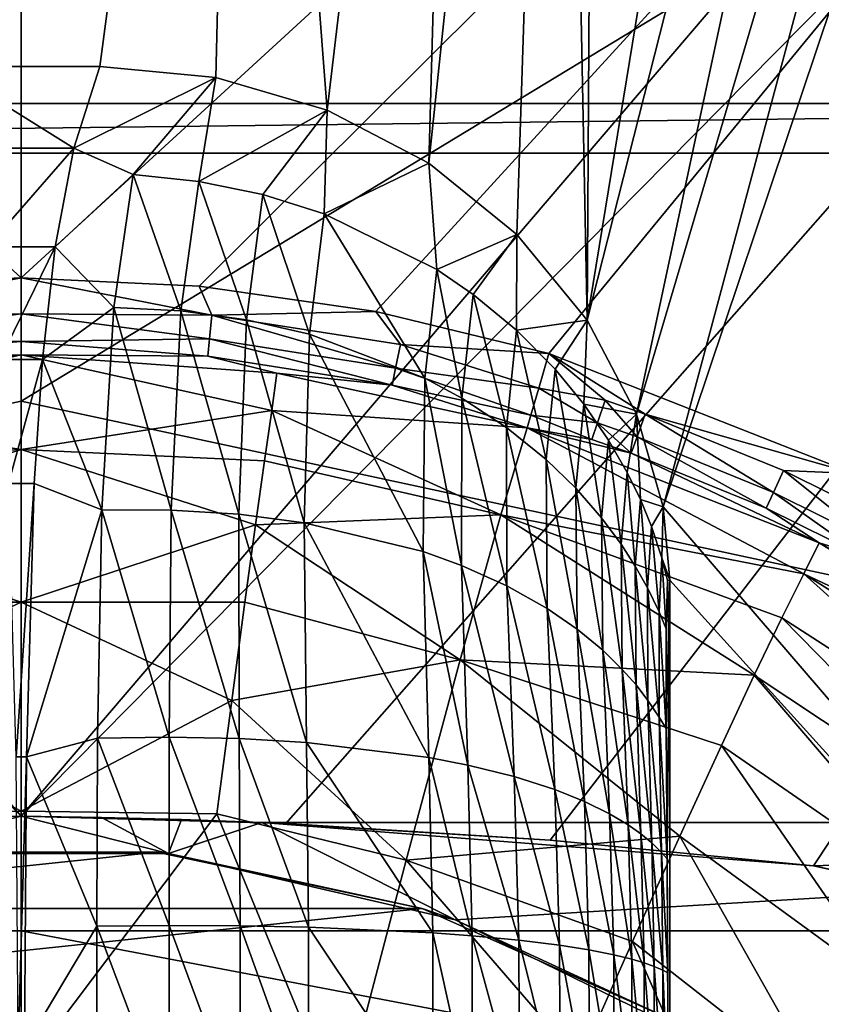
# Model space of a CAD drawing. Extents: x -193 to 193, y -580 to 0.
# Drawn here: x 0 to 62, y -225 to -149 of the extents above; entities that cross this region are included whole.
import ezdxf

# ---------------------------------------------------------------- set-up
doc = ezdxf.new("R2010")
doc.units = 0
doc.header["$MEASUREMENT"] = 0
doc.layers.add('LAYER00001', color=7, linetype='Continuous')
doc.layers.add('画層1', color=7, linetype='Continuous')

msp = doc.modelspace()

# ---------------------------------------------------------------- linework, layer by layer
at = {"layer": 'LAYER00001', "color": 7}
for points in [[(-13.724, -169.336, 410), (0, -168.682, 410), (-184.086, 0, 410)], [(-184.086, 0, 410), (0, -168.682, 410), (184.086, 0, 410)], [(184.086, 0, 410), (0, -168.682, 410), (13.724, -169.336, 410)], [(184.086, 0, 410), (13.724, -169.336, 410), (27.323, -171.291, 410)], [(27.323, -171.291, 410), (40.676, -174.532, 410), (184.086, 0, 410)], [(184.086, 0, 410), (40.676, -174.532, 410), (64.174, -183.781, 410)], [(49.483, -186.347, 120), (90.046, -35.126, 120), (101.601, -31.152, 120)], [(49.483, -186.347, 120), (101.601, -31.152, 120), (136.754, -287.814, 120)], [(47.43, -179.197, 120), (77.644, -38.055, 120), (90.046, -35.126, 120)], [(47.43, -179.197, 120), (90.046, -35.126, 120), (49.483, -186.347, 120)], [(65.334, -39.298, 120), (77.644, -38.055, 120), (43.626, -171.95, 120)], [(43.626, -171.95, 120), (77.644, -38.055, 120), (47.43, -179.197, 120)], [(43.626, -171.95, 120), (44.297, -61.04, 120), (65.334, -39.298, 120)], [(43.626, -171.95, 120), (41.492, -64.226, 120), (44.297, -61.04, 120)], [(31.422, -159.869, 120), (33.996, -68.027, 120), (41.492, -64.226, 120)], [(31.422, -159.869, 120), (41.492, -64.226, 120), (38.205, -165.358, 120)], [(38.205, -165.358, 120), (41.492, -64.226, 120), (43.626, -171.95, 120)], [(23.58, -155.773, 120), (17, -70.05, 120), (33.996, -68.027, 120)], [(23.58, -155.773, 120), (33.996, -68.027, 120), (31.422, -159.869, 120)], [(-6.048, -152.403, 120), (-17, -70.05, 120), (17, -70.05, 120)], [(-6.048, -152.403, 120), (17, -70.05, 120), (6.048, -152.403, 120)], [(6.048, -152.403, 120), (17, -70.05, 120), (15.009, -153.252, 120)], [(15.009, -153.252, 120), (17, -70.05, 120), (23.58, -155.773, 120)], [(6.048, -152.403, 120), (4.037, -158.71, 110.04), (-6.048, -152.403, 120)], [(-6.048, -152.403, 120), (4.037, -158.71, 110.04), (-4.041, -158.709, 110.039)], [(4.037, -158.71, 110.04), (6.048, -152.403, 120), (15.009, -153.252, 120)], [(4.037, -158.71, 110.04), (15.009, -153.252, 120), (8.62, -160.738, 107.782)], [(15.009, -153.252, 120), (13.677, -161.267, 108.298), (8.62, -160.738, 107.782)], [(15.009, -153.252, 120), (23.58, -155.773, 120), (13.677, -161.267, 108.298)], [(23.58, -155.773, 120), (18.608, -162.282, 108.973), (13.677, -161.267, 108.298)], [(18.608, -162.282, 108.973), (23.58, -155.773, 120), (23.352, -163.773, 109.791)], [(23.352, -163.773, 109.791), (23.58, -155.773, 120), (31.422, -159.869, 120)], [(-4.041, -158.709, 110.039), (4.037, -158.71, 110.04), (-2.604, -166.31, 101.077)], [(-2.604, -166.31, 101.077), (4.037, -158.71, 110.04), (2.602, -166.311, 101.077)], [(4.037, -158.71, 110.04), (8.62, -160.738, 107.782), (2.602, -166.311, 101.077)], [(23.352, -163.773, 109.791), (31.422, -159.869, 120), (32.036, -168.062, 111.776)], [(32.036, -168.062, 111.776), (31.422, -159.869, 120), (38.205, -165.358, 120)], [(7.136, -170.99, 96.956), (2.602, -166.311, 101.077), (8.62, -160.738, 107.782)], [(7.136, -170.99, 96.956), (8.62, -160.738, 107.782), (12.308, -171.248, 97.779)], [(12.308, -171.248, 97.779), (8.62, -160.738, 107.782), (13.677, -161.267, 108.298)], [(13.677, -161.267, 108.298), (17.354, -171.934, 98.911), (12.308, -171.248, 97.779)], [(17.354, -171.934, 98.911), (13.677, -161.267, 108.298), (18.608, -162.282, 108.973)], [(22.211, -173.042, 100.327), (17.354, -171.934, 98.911), (18.608, -162.282, 108.973)], [(23.352, -163.773, 109.791), (22.211, -173.042, 100.327), (18.608, -162.282, 108.973)], [(23.352, -163.773, 109.791), (31.106, -176.425, 103.881), (22.211, -173.042, 100.327)], [(32.036, -168.062, 111.776), (31.106, -176.425, 103.881), (23.352, -163.773, 109.791)], [(38.205, -165.358, 120), (34.824, -169.973, 112.578), (32.036, -168.062, 111.776)], [(34.824, -169.973, 112.578), (38.205, -165.358, 120), (38.175, -172.731, 113.674)], [(38.205, -165.358, 120), (43.626, -171.95, 120), (38.175, -172.731, 113.674)], [(-2.604, -166.31, 101.077), (2.602, -166.311, 101.077), (-1.628, -174.989, 93.283)], [(-1.628, -174.989, 93.283), (2.602, -166.311, 101.077), (1.628, -174.989, 93.282)], [(1.628, -174.989, 93.282), (2.602, -166.311, 101.077), (7.136, -170.99, 96.956)], [(31.106, -176.425, 103.881), (32.036, -168.062, 111.776), (33.962, -177.971, 105.346)], [(33.962, -177.971, 105.346), (32.036, -168.062, 111.776), (34.824, -169.973, 112.578)], [(0, -171.457, 409.32), (0, -168.682, 410), (-14.701, -171.56, 409.615)], [(-14.701, -171.56, 409.615), (0, -168.682, 410), (-13.724, -169.336, 410)], [(0, -168.682, 410), (14.701, -171.56, 409.615), (13.724, -169.336, 410)], [(0, -168.682, 410), (0, -171.457, 409.32), (14.701, -171.56, 409.615)], [(14.701, -171.56, 409.615), (27.323, -171.291, 410), (13.724, -169.336, 410)], [(37.398, -180.224, 107.375), (33.962, -177.971, 105.346), (34.824, -169.973, 112.578)], [(37.398, -180.224, 107.375), (34.824, -169.973, 112.578), (38.175, -172.731, 113.674)], [(0, -171.457, 409.32), (-14.701, -171.56, 409.615), (-14.51, -173.397, 408.505)], [(0, -171.457, 409.32), (-14.51, -173.397, 408.505), (0, -173.603, 407.433)], [(14.701, -171.56, 409.615), (0, -171.457, 409.32), (14.51, -173.397, 408.505)], [(0, -171.457, 409.32), (0, -173.603, 407.433), (14.51, -173.397, 408.505)], [(6.198, -186.581, 85.951), (1.628, -174.989, 93.282), (7.136, -170.99, 96.956)], [(7.136, -170.99, 96.956), (11.551, -186.586, 86.93), (6.198, -186.581, 85.951)], [(11.551, -186.586, 86.93), (7.136, -170.99, 96.956), (12.308, -171.248, 97.779)], [(12.308, -171.248, 97.779), (16.778, -186.912, 88.38), (11.551, -186.586, 86.93)], [(16.778, -186.912, 88.38), (12.308, -171.248, 97.779), (17.354, -171.934, 98.911)], [(14.701, -171.56, 409.615), (29.233, -173.839, 409.613), (27.323, -171.291, 410)], [(29.233, -173.839, 409.613), (40.676, -174.532, 410), (27.323, -171.291, 410)], [(28.853, -175.649, 408.499), (14.701, -171.56, 409.615), (14.51, -173.397, 408.505)], [(28.853, -175.649, 408.499), (29.233, -173.839, 409.613), (14.701, -171.56, 409.615)], [(17.354, -171.934, 98.911), (21.808, -187.566, 90.276), (16.778, -186.912, 88.38)], [(21.808, -187.566, 90.276), (17.354, -171.934, 98.911), (22.211, -173.042, 100.327)], [(38.175, -172.731, 113.674), (43.626, -171.95, 120), (41.15, -175.732, 114.797)], [(41.15, -175.732, 114.797), (43.626, -171.95, 120), (43.367, -178.429, 115.756)], [(47.43, -179.197, 120), (43.367, -178.429, 115.756), (43.626, -171.95, 120)], [(37.398, -180.224, 107.375), (38.175, -172.731, 113.674), (40.456, -182.689, 109.485)], [(40.456, -182.689, 109.485), (38.175, -172.731, 113.674), (41.15, -175.732, 114.797)], [(-14.51, -173.397, 408.505), (-14.372, -174.725, 406.815), (0, -173.603, 407.433)], [(0, -173.603, 407.433), (-14.372, -174.725, 406.815), (0, -174.633, 404.767)], [(14.51, -173.397, 408.505), (0, -173.603, 407.433), (14.372, -174.725, 406.815)], [(0, -173.603, 407.433), (0, -174.633, 404.767), (14.372, -174.725, 406.815)], [(14.51, -173.397, 408.505), (14.372, -174.725, 406.815), (28.579, -176.956, 406.803)], [(28.853, -175.649, 408.499), (14.51, -173.397, 408.505), (28.579, -176.956, 406.803)], [(30.992, -189.789, 95.24), (21.808, -187.566, 90.276), (22.211, -173.042, 100.327)], [(31.106, -176.425, 103.881), (30.992, -189.789, 95.24), (22.211, -173.042, 100.327)], [(39.89, -177.207, 409.313), (29.233, -173.839, 409.613), (28.853, -175.649, 408.499)], [(39.89, -177.207, 409.313), (40.676, -174.532, 410), (29.233, -173.839, 409.613)], [(-19.695, -176.043, 404.756), (0, -174.633, 404.767), (-14.372, -174.725, 406.815)], [(0, -174.633, 404.767), (-19.695, -176.043, 404.756), (-19.308, -178.905, 386.252)], [(0, -181.919, 366.362), (0, -174.633, 404.767), (-19.308, -178.905, 386.252)], [(-1.628, -174.989, 93.283), (1.628, -174.989, 93.282), (-0.997, -184.553, 86.781)], [(-0.997, -184.553, 86.781), (1.628, -174.989, 93.282), (0.997, -184.554, 86.781)], [(0, -174.633, 404.767), (19.695, -176.043, 404.756), (14.372, -174.725, 406.815)], [(19.695, -176.043, 404.756), (0, -174.633, 404.767), (19.308, -178.905, 386.252)], [(0, -181.919, 366.362), (19.308, -178.905, 386.252), (0, -174.633, 404.767)], [(0.997, -184.554, 86.781), (1.628, -174.989, 93.282), (6.198, -186.581, 85.951)], [(14.372, -174.725, 406.815), (19.695, -176.043, 404.756), (28.579, -176.956, 406.803)], [(39.89, -177.207, 409.313), (45.006, -178.123, 409.609), (40.676, -174.532, 410)], [(40.676, -174.532, 410), (48.098, -179.199, 409.609), (64.174, -183.781, 410)], [(40.676, -174.532, 410), (45.006, -178.123, 409.609), (48.098, -179.199, 409.609)], [(28.853, -175.649, 408.499), (28.579, -176.956, 406.803), (39.284, -179.27, 407.408)], [(39.89, -177.207, 409.313), (28.853, -175.649, 408.499), (39.284, -179.27, 407.408)], [(40.456, -182.689, 109.485), (41.15, -175.732, 114.797), (42.744, -184.908, 111.313)], [(43.367, -178.429, 115.756), (42.744, -184.908, 111.313), (41.15, -175.732, 114.797)], [(38.998, -180.247, 404.722), (19.695, -176.043, 404.756), (19.308, -178.905, 386.252)], [(38.998, -180.247, 404.722), (28.579, -176.956, 406.803), (19.695, -176.043, 404.756)], [(30.992, -189.789, 95.24), (31.106, -176.425, 103.881), (33.927, -190.852, 97.341)], [(31.106, -176.425, 103.881), (33.962, -177.971, 105.346), (33.927, -190.852, 97.341)], [(38.998, -180.247, 404.722), (39.284, -179.27, 407.408), (28.579, -176.956, 406.803)], [(39.89, -177.207, 409.313), (39.284, -179.27, 407.408), (44.418, -179.88, 408.487)], [(39.89, -177.207, 409.313), (44.418, -179.88, 408.487), (45.006, -178.123, 409.609)], [(33.927, -190.852, 97.341), (33.962, -177.971, 105.346), (37.442, -192.428, 100.295)], [(37.398, -180.224, 107.375), (37.442, -192.428, 100.295), (33.962, -177.971, 105.346)], [(45.006, -178.123, 409.609), (44.418, -179.88, 408.487), (47.469, -180.942, 408.486)], [(48.098, -179.199, 409.609), (45.006, -178.123, 409.609), (47.469, -180.942, 408.486)], [(-18.744, -182.805, 367.931), (0, -181.919, 366.362), (-19.308, -178.905, 386.252)], [(0, -181.919, 366.362), (18.744, -182.805, 367.931), (19.308, -178.905, 386.252)], [(18.744, -182.805, 367.931), (36.957, -186.967, 366.322), (19.308, -178.905, 386.252)], [(38.998, -180.247, 404.722), (19.308, -178.905, 386.252), (36.957, -186.967, 366.322)], [(42.744, -184.908, 111.313), (43.367, -178.429, 115.756), (44.724, -187.179, 113.125)], [(44.724, -187.179, 113.125), (43.367, -178.429, 115.756), (45.271, -181.194, 116.694)], [(45.271, -181.194, 116.694), (43.367, -178.429, 115.756), (47.43, -179.197, 120)], [(39.284, -179.27, 407.408), (38.998, -180.247, 404.722), (43.995, -181.145, 406.781)], [(44.418, -179.88, 408.487), (39.284, -179.27, 407.408), (43.995, -181.145, 406.781)], [(46.715, -183.701, 117.502), (45.271, -181.194, 116.694), (47.43, -179.197, 120)], [(47.725, -185.773, 118.138), (46.715, -183.701, 117.502), (47.43, -179.197, 120)], [(49.483, -186.347, 120), (47.725, -185.773, 118.138), (47.43, -179.197, 120)], [(48.098, -179.199, 409.609), (47.469, -180.942, 408.486), (57.987, -185.239, 408.483)], [(48.098, -179.199, 409.609), (58.758, -183.552, 409.608), (64.174, -183.781, 410)], [(48.098, -179.199, 409.609), (57.987, -185.239, 408.483), (58.758, -183.552, 409.608)], [(38.998, -180.247, 404.722), (36.957, -186.967, 366.322), (60.338, -191.493, 386.62)], [(37.398, -180.224, 107.375), (40.547, -194.178, 103.416), (37.442, -192.428, 100.295)], [(37.398, -180.224, 107.375), (40.456, -182.689, 109.485), (40.547, -194.178, 103.416)], [(47.016, -182.197, 406.778), (43.995, -181.145, 406.781), (38.998, -180.247, 404.722)], [(61.506, -189.109, 404.7), (47.016, -182.197, 406.778), (38.998, -180.247, 404.722)], [(61.506, -189.109, 404.7), (38.998, -180.247, 404.722), (60.338, -191.493, 386.62)], [(43.995, -181.145, 406.781), (47.016, -182.197, 406.778), (44.418, -179.88, 408.487)], [(47.469, -180.942, 408.486), (44.418, -179.88, 408.487), (47.016, -182.197, 406.778)], [(46.242, -189.227, 114.712), (44.724, -187.179, 113.125), (45.271, -181.194, 116.694)], [(46.242, -189.227, 114.712), (45.271, -181.194, 116.694), (46.715, -183.701, 117.502)], [(57.432, -186.452, 406.772), (47.469, -180.942, 408.486), (47.016, -182.197, 406.778)], [(57.987, -185.239, 408.483), (47.469, -180.942, 408.486), (57.432, -186.452, 406.772)], [(-18.055, -187.737, 349.863), (0, -181.919, 366.362), (-18.744, -182.805, 367.931)], [(0, -193.696, 329.087), (0, -181.919, 366.362), (-18.055, -187.737, 349.863)], [(0, -193.696, 329.087), (18.055, -187.737, 349.863), (0, -181.919, 366.362)], [(0, -181.919, 366.362), (18.055, -187.737, 349.863), (18.744, -182.805, 367.931)], [(18.744, -182.805, 367.931), (18.055, -187.737, 349.863), (36.957, -186.967, 366.322)], [(40.547, -194.178, 103.416), (40.456, -182.689, 109.485), (42.853, -195.766, 106.155)], [(42.744, -184.908, 111.313), (42.853, -195.766, 106.155), (40.456, -182.689, 109.485)], [(61.506, -189.109, 404.7), (57.432, -186.452, 406.772), (47.016, -182.197, 406.778)], [(57.987, -185.239, 408.483), (65.644, -189.031, 408.484), (58.758, -183.552, 409.608)], [(66.519, -187.396, 409.608), (64.174, -183.781, 410), (58.758, -183.552, 409.608)], [(65.644, -189.031, 408.484), (66.519, -187.396, 409.608), (58.758, -183.552, 409.608)], [(46.242, -189.227, 114.712), (46.715, -183.701, 117.502), (47.323, -190.906, 115.983)], [(47.725, -185.773, 118.138), (47.323, -190.906, 115.983), (46.715, -183.701, 117.502)], [(-0.997, -184.553, 86.781), (0.997, -184.554, 86.781), (-0.39, -205.597, 77.97)], [(-0.39, -205.597, 77.97), (0.997, -184.554, 86.781), (0.392, -205.598, 77.969)], [(0.997, -184.554, 86.781), (6.198, -186.581, 85.951), (0.392, -205.598, 77.969)], [(42.853, -195.766, 106.155), (42.744, -184.908, 111.313), (44.829, -197.398, 108.908)], [(42.744, -184.908, 111.313), (44.724, -187.179, 113.125), (44.829, -197.398, 108.908)], [(47.725, -185.773, 118.138), (48.264, -192.576, 117.221), (47.323, -190.906, 115.983)], [(49.483, -186.347, 120), (48.583, -187.863, 118.744), (47.725, -185.773, 118.138)], [(47.725, -185.773, 118.138), (48.583, -187.863, 118.744), (48.264, -192.576, 117.221)], [(65.016, -190.207, 406.774), (57.987, -185.239, 408.483), (57.432, -186.452, 406.772)], [(65.016, -190.207, 406.774), (65.644, -189.031, 408.484), (57.987, -185.239, 408.483)], [(6.198, -186.581, 85.951), (5.875, -204.17, 78.678), (0.392, -205.598, 77.969)], [(5.875, -204.17, 78.678), (6.198, -186.581, 85.951), (11.394, -204.086, 79.662)], [(11.551, -186.586, 86.93), (11.394, -204.086, 79.662), (6.198, -186.581, 85.951)], [(11.551, -186.586, 86.93), (16.788, -204.193, 81.227), (11.394, -204.086, 79.662)], [(16.778, -186.912, 88.38), (16.788, -204.193, 81.227), (11.551, -186.586, 86.93)], [(49.483, -186.347, 120), (49.372, -190.262, 119.383), (48.583, -187.863, 118.744)], [(49.483, -186.347, 120), (50, -192, 120), (49.372, -190.262, 119.383)], [(136.754, -287.814, 120), (50, -192, 120), (49.483, -186.347, 120)], [(61.506, -189.109, 404.7), (65.016, -190.207, 406.774), (57.432, -186.452, 406.772)], [(21.978, -204.497, 83.358), (16.778, -186.912, 88.38), (21.808, -187.566, 90.276)], [(21.978, -204.497, 83.358), (16.788, -204.193, 81.227), (16.778, -186.912, 88.38)], [(18.055, -187.737, 349.863), (33.835, -198.128, 329.044), (36.957, -186.967, 366.322)], [(33.835, -198.128, 329.044), (56.5, -199.315, 350.074), (36.957, -186.967, 366.322)], [(36.957, -186.967, 366.322), (56.5, -199.315, 350.074), (58.625, -194.899, 368.22)], [(60.338, -191.493, 386.62), (36.957, -186.967, 366.322), (58.625, -194.899, 368.22)], [(44.829, -197.398, 108.908), (44.724, -187.179, 113.125), (46.331, -198.87, 111.355)], [(46.331, -198.87, 111.355), (44.724, -187.179, 113.125), (46.242, -189.227, 114.712)], [(0, -193.696, 329.087), (-18.055, -187.737, 349.863), (-17.245, -193.684, 332.108)], [(0, -193.696, 329.087), (17.245, -193.684, 332.108), (18.055, -187.737, 349.863)], [(17.245, -193.684, 332.108), (33.835, -198.128, 329.044), (18.055, -187.737, 349.863)], [(30.992, -189.789, 95.24), (31.426, -205.667, 89.139), (21.808, -187.566, 90.276)], [(21.978, -204.497, 83.358), (21.808, -187.566, 90.276), (31.426, -205.667, 89.139)], [(48.264, -192.576, 117.221), (48.583, -187.863, 118.744), (49.174, -194.446, 118.575)], [(49.174, -194.446, 118.575), (48.583, -187.863, 118.744), (49.372, -190.262, 119.383)], [(46.331, -198.87, 111.355), (46.242, -189.227, 114.712), (47.389, -200.071, 113.344)], [(46.242, -189.227, 114.712), (47.323, -190.906, 115.983), (47.389, -200.071, 113.344)], [(82.073, -201.819, 404.743), (61.506, -189.109, 404.7), (60.338, -191.493, 386.62)], [(61.506, -189.109, 404.7), (78.677, -198.57, 406.793), (65.016, -190.207, 406.774)], [(61.506, -189.109, 404.7), (82.073, -201.819, 404.743), (78.677, -198.57, 406.793)], [(33.927, -190.852, 97.341), (34.428, -206.251, 91.641), (30.992, -189.789, 95.24)], [(30.992, -189.789, 95.24), (34.428, -206.251, 91.641), (31.426, -205.667, 89.139)], [(49.174, -194.446, 118.575), (49.372, -190.262, 119.383), (49.726, -195.744, 119.502)], [(49.372, -190.262, 119.383), (50, -192, 120), (49.809, -192.012, 119.795)], [(49.372, -190.262, 119.383), (49.809, -192.012, 119.795), (49.726, -195.744, 119.502)], [(34.428, -206.251, 91.641), (33.927, -190.852, 97.341), (38.003, -207.132, 95.198)], [(38.003, -207.132, 95.198), (33.927, -190.852, 97.341), (37.442, -192.428, 100.295)], [(48.264, -192.576, 117.221), (48.306, -201.256, 115.316), (47.323, -190.906, 115.983)], [(47.323, -190.906, 115.983), (48.306, -201.256, 115.316), (47.389, -200.071, 113.344)], [(60.338, -191.493, 386.62), (58.625, -194.899, 368.22), (78.043, -207.399, 368)], [(82.073, -201.819, 404.743), (60.338, -191.493, 386.62), (80.45, -204.151, 386.49)], [(78.043, -207.399, 368), (80.45, -204.151, 386.49), (60.338, -191.493, 386.62)], [(38.003, -207.132, 95.198), (37.442, -192.428, 100.295), (41.13, -208.129, 98.999)], [(40.547, -194.178, 103.416), (41.13, -208.129, 98.999), (37.442, -192.428, 100.295)], [(48.264, -192.576, 117.221), (49.186, -202.556, 117.531), (48.306, -201.256, 115.316)], [(48.264, -192.576, 117.221), (49.174, -194.446, 118.575), (49.186, -202.556, 117.531)], [(49.725, -203.416, 119.11), (50, -192, 120), (49.792, -213.477, 118.802)], [(49.726, -195.744, 119.502), (50, -192, 120), (49.725, -203.416, 119.11)], [(49.726, -195.744, 119.502), (49.809, -192.012, 119.795), (50, -192, 120)], [(50, -264, 120), (49.792, -213.477, 118.802), (50, -192, 120)], [(50, -264, 120), (50, -192, 120), (136.754, -287.814, 120)], [(0, -193.696, 329.087), (-17.245, -193.684, 332.108), (-16.231, -201.272, 313.245)], [(0, -193.696, 329.087), (-16.231, -201.272, 313.245), (0, -209.799, 293.466)], [(0, -193.696, 329.087), (16.231, -201.272, 313.245), (17.245, -193.684, 332.108)], [(0, -193.696, 329.087), (0, -209.799, 293.466), (16.231, -201.272, 313.245)], [(16.231, -201.272, 313.245), (33.835, -198.128, 329.044), (17.245, -193.684, 332.108)], [(40.547, -194.178, 103.416), (43.42, -209.043, 102.367), (41.13, -208.129, 98.999)], [(40.547, -194.178, 103.416), (42.853, -195.766, 106.155), (43.42, -209.043, 102.367)], [(49.186, -202.556, 117.531), (49.174, -194.446, 118.575), (49.725, -203.416, 119.11)], [(49.174, -194.446, 118.575), (49.726, -195.744, 119.502), (49.725, -203.416, 119.11)], [(56.5, -199.315, 350.074), (75.053, -211.627, 349.783), (58.625, -194.899, 368.22)], [(78.043, -207.399, 368), (58.625, -194.899, 368.22), (75.053, -211.627, 349.783)], [(43.42, -209.043, 102.367), (42.853, -195.766, 106.155), (45.35, -209.989, 105.781)], [(44.829, -197.398, 108.908), (45.35, -209.989, 105.781), (42.853, -195.766, 106.155)], [(45.35, -209.989, 105.781), (44.829, -197.398, 108.908), (46.786, -210.845, 108.842)], [(46.331, -198.87, 111.355), (46.786, -210.845, 108.842), (44.829, -197.398, 108.908)], [(29.678, -213.567, 293.431), (33.835, -198.128, 329.044), (16.231, -201.272, 313.245)], [(50.772, -211.719, 313.294), (33.835, -198.128, 329.044), (29.678, -213.567, 293.431)], [(53.972, -204.726, 332.248), (56.5, -199.315, 350.074), (33.835, -198.128, 329.044)], [(53.972, -204.726, 332.248), (33.835, -198.128, 329.044), (50.772, -211.719, 313.294)], [(46.786, -210.845, 108.842), (46.331, -198.87, 111.355), (47.773, -211.545, 111.352)], [(46.331, -198.87, 111.355), (47.389, -200.071, 113.344), (47.773, -211.545, 111.352)], [(71.493, -216.82, 331.914), (56.5, -199.315, 350.074), (53.972, -204.726, 332.248)], [(71.493, -216.82, 331.914), (75.053, -211.627, 349.783), (56.5, -199.315, 350.074)], [(47.389, -200.071, 113.344), (48.601, -212.235, 113.863), (47.773, -211.545, 111.352)], [(47.389, -200.071, 113.344), (48.306, -201.256, 115.316), (48.601, -212.235, 113.863)], [(0, -209.799, 293.466), (-16.231, -201.272, 313.245), (-15.08, -210.005, 294.892)], [(16.231, -201.272, 313.245), (0, -209.799, 293.466), (15.08, -210.005, 294.892)], [(29.678, -213.567, 293.431), (16.231, -201.272, 313.245), (15.08, -210.005, 294.892)], [(48.306, -201.256, 115.316), (49.358, -212.988, 116.723), (48.601, -212.235, 113.863)], [(49.186, -202.556, 117.531), (49.358, -212.988, 116.723), (48.306, -201.256, 115.316)], [(49.186, -202.556, 117.531), (49.792, -213.477, 118.802), (49.358, -212.988, 116.723)], [(49.792, -213.477, 118.802), (49.186, -202.556, 117.531), (49.725, -203.416, 119.11)], [(11.394, -204.086, 79.662), (11.406, -218.605, 76.778), (5.875, -204.17, 78.678)], [(16.788, -204.193, 81.227), (16.879, -218.632, 78.366), (11.394, -204.086, 79.662)], [(11.394, -204.086, 79.662), (16.879, -218.632, 78.366), (11.406, -218.605, 76.778)], [(5.81, -218.653, 75.819), (0.392, -205.598, 77.969), (5.875, -204.17, 78.678)], [(11.406, -218.605, 76.778), (5.81, -218.653, 75.819), (5.875, -204.17, 78.678)], [(22.143, -218.74, 80.567), (16.788, -204.193, 81.227), (21.978, -204.497, 83.358)], [(22.143, -218.74, 80.567), (16.879, -218.632, 78.366), (16.788, -204.193, 81.227)], [(22.143, -218.74, 80.567), (21.978, -204.497, 83.358), (31.716, -219.182, 86.641)], [(21.978, -204.497, 83.358), (31.426, -205.667, 89.139), (31.716, -219.182, 86.641)], [(66.987, -223.54, 312.956), (53.972, -204.726, 332.248), (50.772, -211.719, 313.294)], [(66.987, -223.54, 312.956), (71.493, -216.82, 331.914), (53.972, -204.726, 332.248)], [(-0.39, -205.597, 77.97), (0.392, -205.598, 77.969), (-0.25, -228, 75)], [(-0.25, -228, 75), (0.392, -205.598, 77.969), (0.252, -228, 75)], [(0.252, -228, 75), (0.392, -205.598, 77.969), (5.81, -218.653, 75.819)], [(31.426, -205.667, 89.139), (34.428, -206.251, 91.641), (34.75, -219.405, 89.296)], [(31.426, -205.667, 89.139), (34.75, -219.405, 89.296), (31.716, -219.182, 86.641)], [(38.003, -207.132, 95.198), (38.352, -219.744, 93.089), (34.428, -206.251, 91.641)], [(34.75, -219.405, 89.296), (34.428, -206.251, 91.641), (38.352, -219.744, 93.089)], [(38.003, -207.132, 95.198), (41.13, -208.129, 98.999), (41.486, -220.134, 97.162)], [(38.352, -219.744, 93.089), (38.003, -207.132, 95.198), (41.486, -220.134, 97.162)], [(41.486, -220.134, 97.162), (41.13, -208.129, 98.999), (43.765, -220.494, 100.783)], [(43.42, -209.043, 102.367), (43.765, -220.494, 100.783), (41.13, -208.129, 98.999)], [(43.765, -220.494, 100.783), (43.42, -209.043, 102.367), (45.668, -220.868, 104.467)], [(45.668, -220.868, 104.467), (43.42, -209.043, 102.367), (45.35, -209.989, 105.781)], [(-15.08, -210.005, 294.892), (-24.545, -233.059, 260), (0, -230, 260)], [(0, -209.799, 293.466), (-15.08, -210.005, 294.892), (0, -230, 260)], [(0, -209.799, 293.466), (0, -230, 260), (15.08, -210.005, 294.892)], [(15.08, -210.005, 294.892), (0, -230, 260), (24.545, -233.059, 260)], [(29.678, -213.567, 293.431), (15.08, -210.005, 294.892), (24.545, -233.059, 260)], [(45.668, -220.868, 104.467), (45.35, -209.989, 105.781), (47.065, -221.207, 107.782)], [(46.786, -210.845, 108.842), (47.065, -221.207, 107.782), (45.35, -209.989, 105.781)], [(47.065, -221.207, 107.782), (46.786, -210.845, 108.842), (48.01, -221.485, 110.509)], [(48.01, -221.485, 110.509), (46.786, -210.845, 108.842), (47.773, -211.545, 111.352)], [(48.01, -221.485, 110.509), (47.773, -211.545, 111.352), (48.785, -221.759, 113.246)], [(48.601, -212.235, 113.863), (48.785, -221.759, 113.246), (47.773, -211.545, 111.352)], [(29.678, -213.567, 293.431), (47.119, -219.835, 294.882), (50.772, -211.719, 313.294)], [(61.845, -231.343, 294.593), (50.772, -211.719, 313.294), (47.119, -219.835, 294.882)], [(48.601, -212.235, 113.863), (49.468, -222.058, 116.378), (48.785, -221.759, 113.246)], [(48.601, -212.235, 113.863), (49.358, -212.988, 116.723), (49.468, -222.058, 116.378)], [(66.987, -223.54, 312.956), (50.772, -211.719, 313.294), (61.845, -231.343, 294.593)], [(49.836, -222.252, 118.67), (49.468, -222.058, 116.378), (49.358, -212.988, 116.723)], [(49.792, -213.477, 118.802), (49.836, -222.252, 118.67), (49.358, -212.988, 116.723)], [(29.678, -213.567, 293.431), (24.545, -233.059, 260), (43.03, -229.036, 277.091)], [(47.119, -219.835, 294.882), (29.678, -213.567, 293.431), (43.03, -229.036, 277.091)], [(50, -264, 120), (49.836, -222.252, 118.67), (49.792, -213.477, 118.802)], [(5.804, -233.405, 75.48), (0.252, -228, 75), (5.81, -218.653, 75.819)], [(5.804, -233.405, 75.48), (5.81, -218.653, 75.819), (11.41, -233.432, 76.436)], [(11.41, -233.432, 76.436), (5.81, -218.653, 75.819), (11.406, -218.605, 76.778)], [(16.879, -218.632, 78.366), (16.893, -233.417, 78.025), (11.406, -218.605, 76.778)], [(16.893, -233.417, 78.025), (11.41, -233.432, 76.436), (11.406, -218.605, 76.778)], [(22.166, -233.359, 80.235), (16.879, -218.632, 78.366), (22.143, -218.74, 80.567)], [(22.166, -233.359, 80.235), (16.893, -233.417, 78.025), (16.879, -218.632, 78.366)], [(22.166, -233.359, 80.235), (22.143, -218.74, 80.567), (31.753, -233.113, 86.343)], [(22.143, -218.74, 80.567), (31.716, -219.182, 86.641), (31.753, -233.113, 86.343)], [(31.716, -219.182, 86.641), (34.75, -219.405, 89.296), (34.792, -232.98, 89.015)], [(31.716, -219.182, 86.641), (34.792, -232.98, 89.015), (31.753, -233.113, 86.343)], [(34.75, -219.405, 89.296), (38.398, -232.776, 92.837), (34.792, -232.98, 89.015)], [(34.75, -219.405, 89.296), (38.352, -219.744, 93.089), (38.398, -232.776, 92.837)], [(41.486, -220.134, 97.162), (41.533, -232.551, 96.942), (38.352, -219.744, 93.089)], [(38.352, -219.744, 93.089), (41.533, -232.551, 96.942), (38.398, -232.776, 92.837)], [(56.092, -240.19, 276.912), (47.119, -219.835, 294.882), (43.03, -229.036, 277.091)], [(56.092, -240.19, 276.912), (61.845, -231.343, 294.593), (47.119, -219.835, 294.882)], [(41.533, -232.551, 96.942), (41.486, -220.134, 97.162), (43.81, -232.346, 100.594)], [(43.81, -232.346, 100.594), (41.486, -220.134, 97.162), (43.765, -220.494, 100.783)], [(43.81, -232.346, 100.594), (43.765, -220.494, 100.783), (45.709, -232.133, 104.31)], [(45.668, -220.868, 104.467), (45.709, -232.133, 104.31), (43.765, -220.494, 100.783)], [(47.065, -221.207, 107.782), (47.101, -231.937, 107.655), (45.668, -220.868, 104.467)], [(45.668, -220.868, 104.467), (47.101, -231.937, 107.655), (45.709, -232.133, 104.31)], [(47.101, -231.937, 107.655), (47.065, -221.207, 107.782), (48.041, -231.776, 110.407)], [(48.041, -231.776, 110.407), (47.065, -221.207, 107.782), (48.01, -221.485, 110.509)], [(48.041, -231.776, 110.407), (48.01, -221.485, 110.509), (48.809, -231.617, 113.172)], [(48.785, -221.759, 113.246), (48.809, -231.617, 113.172), (48.01, -221.485, 110.509)], [(48.809, -231.617, 113.172), (48.785, -221.759, 113.246), (49.482, -231.443, 116.337)], [(49.468, -222.058, 116.378), (49.482, -231.443, 116.337), (48.785, -221.759, 113.246)], [(49.842, -231.331, 118.654), (49.482, -231.443, 116.337), (49.468, -222.058, 116.378)], [(49.836, -222.252, 118.67), (49.842, -231.331, 118.654), (49.468, -222.058, 116.378)], [(50, -264, 120), (49.842, -231.331, 118.654), (49.836, -222.252, 118.67)]]:
    msp.add_3dface(points, dxfattribs=at)
at = {"layer": '画層1', "color": 7}
for points in [[(0, -210.183, 410.498), (-193, -14.815, 410.498), (-178.996, -0.806, 410.498)], [(178.996, -0.806, 410.498), (0, -210.183, 410.498), (-178.996, -0.806, 410.498)], [(193, -14.815, 410.498), (0, -210.183, 410.498), (178.996, -0.806, 410.498)], [(0, -210.183, 410.498), (-20.402, -210.745, 410.498), (-193, -14.815, 410.498)], [(0, -210.183, 410.498), (193, -14.815, 410.498), (20.402, -210.745, 410.498)], [(20.402, -210.745, 410.498), (193, -14.815, 410.498), (40.772, -212.025, 410.498)], [(40.772, -212.025, 410.498), (193, -14.815, 410.498), (61.084, -214.02, 410.498)], [(61.084, -214.02, 410.498), (193, -14.815, 410.498), (79.385, -218.088, 410.498)], [(0, -137.38, 521.422), (-187.689, -64.473, 551.741), (-190.002, -219.007, 485.413)], [(0, -178.194, 503.91), (187.689, -64.473, 551.741), (0, -137.38, 521.422)], [(0, -178.194, 503.91), (190.002, -219.007, 485.413), (187.689, -64.473, 551.741)], [(0, -178.194, 503.91), (0, -137.38, 521.422), (-190.002, -219.007, 485.413)], [(-157.898, -155.263, 498.264), (-157.898, -159.079, 476.621), (157.898, -155.263, 498.264)], [(157.898, -155.263, 498.264), (-157.898, -159.079, 476.621), (157.898, -159.079, 476.621)], [(157.898, -159.079, 496.644), (-157.898, -159.079, 496.644), (157.898, -155.263, 498.264)], [(157.898, -155.263, 498.264), (-157.898, -159.079, 496.644), (-157.898, -155.263, 498.264)], [(-157.898, -159.079, 476.621), (-157.898, -159.079, 496.644), (157.898, -159.079, 476.621)], [(157.898, -159.079, 476.621), (-157.898, -159.079, 496.644), (157.898, -159.079, 496.644)], [(0, -219.007, 486.399), (0, -178.194, 503.91), (-190.002, -219.007, 485.413)], [(0, -219.007, 486.399), (190.002, -219.007, 485.413), (0, -178.194, 503.91)], [(-12.36, -210.438, 446.206), (-20.402, -210.745, 410.498), (0, -210.183, 410.498)], [(-6.181, -210.277, 446.266), (-12.36, -210.438, 446.206), (0, -210.183, 410.498)], [(0, -210.183, 446.302), (11.347, -213.056, 445.223), (-11.347, -213.056, 445.223)], [(0, -210.183, 446.302), (-11.347, -213.056, 445.223), (-6.181, -210.277, 446.266)], [(-6.181, -210.277, 446.266), (0, -210.183, 410.498), (0, -210.183, 446.302)], [(0, -210.183, 446.302), (6.181, -210.277, 446.266), (11.347, -213.056, 445.223)], [(0, -210.183, 410.498), (6.181, -210.277, 446.266), (0, -210.183, 446.302)], [(12.36, -210.438, 446.206), (6.181, -210.277, 446.266), (0, -210.183, 410.498)], [(12.36, -210.438, 446.206), (0, -210.183, 410.498), (20.402, -210.745, 410.498)], [(11.347, -213.056, 445.223), (6.181, -210.277, 446.266), (12.36, -210.438, 446.206)], [(18.538, -210.664, 446.121), (11.347, -213.056, 445.223), (12.36, -210.438, 446.206)], [(18.538, -210.664, 446.121), (33.457, -218.173, 443.303), (11.347, -213.056, 445.223)], [(12.36, -210.438, 446.206), (20.402, -210.745, 410.498), (18.538, -210.664, 446.121)], [(18.538, -210.664, 446.121), (158, -210.664, 446.121), (33.457, -218.173, 443.303)], [(18.538, -210.664, 446.121), (61.084, -214.02, 444.28), (158, -210.664, 446.121)], [(20.402, -210.745, 410.498), (40.772, -212.025, 410.498), (18.538, -210.664, 446.121)], [(18.538, -210.664, 446.121), (40.772, -212.025, 410.498), (61.084, -214.02, 444.28)], [(33.457, -218.173, 443.303), (158, -210.664, 446.121), (53.844, -228.144, 439.561)], [(53.844, -228.144, 439.561), (158, -210.664, 446.121), (71.457, -242.454, 434.191)], [(158, -210.664, 446.121), (61.084, -214.02, 444.28), (77.58, -217.507, 442.368)], [(61.084, -214.02, 444.28), (40.772, -212.025, 410.498), (61.084, -214.02, 410.498)], [(-10.458, -212.958, 473.776), (10.458, -212.958, 473.776), (-30.916, -217.309, 471.929)], [(-30.916, -217.309, 471.929), (10.458, -212.958, 473.776), (30.916, -217.309, 471.929)], [(-10.458, -212.958, 473.776), (-11.347, -213.056, 445.223), (10.458, -212.958, 473.776)], [(10.458, -212.958, 473.776), (-11.347, -213.056, 445.223), (11.347, -213.056, 445.223)], [(10.458, -212.958, 473.776), (11.347, -213.056, 445.223), (30.916, -217.309, 471.929)], [(11.347, -213.056, 445.223), (33.457, -218.173, 443.303), (30.916, -217.309, 471.929)], [(61.084, -214.02, 410.498), (77.58, -217.507, 442.368), (61.084, -214.02, 444.28)], [(61.084, -214.02, 410.498), (79.385, -218.088, 410.498), (77.58, -217.507, 442.368)], [(50.021, -225.82, 468.317), (-50.021, -225.82, 468.317), (30.916, -217.309, 471.929)], [(30.916, -217.309, 471.929), (-50.021, -225.82, 468.317), (-30.916, -217.309, 471.929)], [(30.916, -217.309, 471.929), (33.457, -218.173, 443.303), (50.021, -225.82, 468.317)], [(50.021, -225.82, 468.317), (33.457, -218.173, 443.303), (53.844, -228.144, 439.561)], [(-190.259, -255.481, 471.936), (0.012, -255.224, 472.969), (-190.002, -219.007, 485.413)], [(-190.002, -219.007, 485.413), (0.012, -255.224, 472.969), (0, -219.007, 486.399)], [(0.012, -255.224, 472.969), (190.257, -255.165, 472.035), (0, -219.007, 486.399)], [(190.257, -255.165, 472.035), (190.002, -219.007, 485.413), (0, -219.007, 486.399)]]:
    msp.add_3dface(points, dxfattribs=at)

doc.saveas('drawing.dxf')
